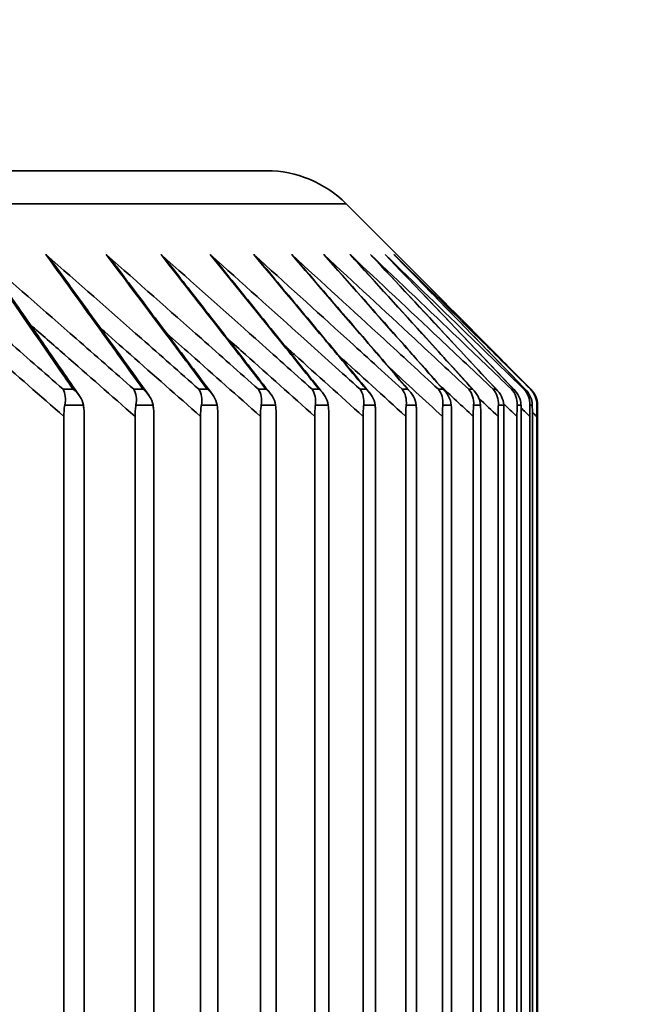
# Model space of a CAD drawing. Units: millimetres. Extents: x 172 to 1089, y 47 to 891.
# Drawn here: x 293 to 296, y 690 to 695 of the extents above; entities that cross this region are included whole.
import ezdxf

# ---------------------------------------------------------------- set-up
doc = ezdxf.new("R2010")
doc.units = ezdxf.units.MM
doc.header["$LTSCALE"] = 0.5
doc.styles.get("Standard").update_dxf_attribs({"font": 'arial.ttf'})
doc.dimstyles.get("Standard").update_dxf_attribs({"dimtxt": 13, "dimasz": 10, "dimexe": 5, "dimexo": 7, "dimgap": 0.5, "dimtad": 0, "dimdec": 1, "dimdsep": 46, "dimtxsty": 'Standard', "dimcen": 0.09, "dimclrd": 8, "dimclre": 8, "dimclrt": 256, "dimadec": 0, "dimazin": 0, "dimtfac": 1, "dimtdec": 1, "dimtofl": 0, "dimtmove": 0, "dimatfit": 3, "dimfxl": 1, "dimtfill": 1, "dimtolj": 1, "dimtzin": 0, "dimarcsym": 0})

# ---------------------------------------------------------------- blocks, each defined once
blk = doc.blocks.new('*D68')
at = {"color": 8, "lineweight": -2, "transparency": 16777216}
for p, q in [((231.1228, 664.6754), (231.1228, 722.5389)), ((311.1228, 664.6754), (311.1228, 722.5389)), ((241.1228, 717.5389), (254.1467, 717.5389)), ((301.1228, 717.5389), (288.099, 717.5389))]:
    blk.add_line(p, q, dxfattribs=at)
at = {"color": 8, "transparency": 16777216}
for points in [[(241.1228, 719.2056), (241.1228, 715.8722), (231.1228, 717.5389)], [(301.1228, 719.2056), (301.1228, 715.8722), (311.1228, 717.5389)]]:
    blk.add_solid(points, dxfattribs=at)
at = {"layer": 'Defpoints', "color": 0, "transparency": 16777216}
for p in [(231.1228, 717.5389), (231.1228, 657.6754), (311.1228, 657.6754)]:
    blk.add_point(p, dxfattribs=at)
at = {"lineweight": 35, "transparency": 16777216, "insert": (271.1228, 717.5389), "char_height": 13, "attachment_point": 5, "bg_fill": 3, "box_fill_scale": 1.1, "bg_fill_color": 256, "bg_fill_true_color": 13158600, "bg_fill_transparency": 0}
blk.add_mtext('\\A1;▢80', dxfattribs=at)

msp = doc.modelspace()

# ---------------------------------------------------------------- linework, layer by layer
at = {"lineweight": 35, "extrusion": (0, 1, -2.22045e-16)}
for p, q in [((247.8299, 694.1754), (294.4157, 694.1754)), ((294.7693, 694.029), (247.4764, 694.029)), ((294.7693, 694.029), (294.9957, 693.8025)), ((293.5104, 693.2047), (293.5544, 693.2047)), ((293.8248, 693.2047), (293.8655, 693.2047)), ((294.1144, 693.2047), (294.1517, 693.2047)), ((294.3789, 693.2047), (294.4128, 693.2047)), ((294.6179, 693.2047), (294.6483, 693.2047)), ((294.8312, 693.2047), (294.8581, 693.2047)), ((295.0186, 693.2047), (295.042, 693.2047)), ((295.1799, 693.2047), (295.1998, 693.2047)), ((295.3149, 693.2047), (295.3312, 693.2047)), ((295.4234, 693.2047), (295.4361, 693.2047)), ((295.5054, 693.2047), (295.5144, 693.2047)), ((295.5607, 693.2047), (295.5661, 693.2047)), ((295.5892, 693.2047), (295.591, 693.2047)), ((293.6004, 693.134), (293.5178, 693.134)), ((293.9104, 693.134), (293.834, 693.134)), ((294.1954, 693.134), (294.1255, 693.134)), ((294.4553, 693.134), (294.3917, 693.134)), ((294.6896, 693.134), (294.6326, 693.134)), ((294.8982, 693.134), (294.8477, 693.134)), ((295.0807, 693.134), (295.0369, 693.134)), ((295.2371, 693.134), (295.1999, 693.134)), ((295.3671, 693.134), (295.3366, 693.134)), ((295.4706, 693.134), (295.4468, 693.134)), ((295.5474, 693.134), (295.5304, 693.134)), ((295.5976, 693.134), (295.5874, 693.134)), ((295.621, 693.134), (295.6176, 693.134)), ((293.5136, 693.0833), (293.5136, 660.1754)), ((293.6045, 660.1754), (293.6045, 693.0833)), ((293.8301, 693.0833), (293.8301, 660.1754)), ((293.9142, 660.1754), (293.9142, 693.0833)), ((294.1219, 693.0833), (294.1219, 660.1754)), ((294.1989, 660.1754), (294.1989, 693.0833)), ((294.3885, 693.0833), (294.3885, 660.1754)), ((294.4585, 660.1754), (294.4585, 693.0833)), ((294.6296, 693.0833), (294.6296, 660.1754)), ((294.6925, 660.1754), (294.6925, 693.0833)), ((294.8451, 693.0833), (294.8451, 660.1754)), ((294.9007, 660.1754), (294.9007, 693.0833)), ((295.0346, 693.0833), (295.0346, 660.1754)), ((295.0829, 660.1754), (295.0829, 693.0833)), ((295.198, 693.0833), (295.198, 660.1754)), ((295.2389, 660.1754), (295.2389, 693.0833)), ((295.335, 693.0833), (295.335, 660.1754)), ((295.3686, 660.1754), (295.3686, 693.0833)), ((295.4456, 693.0833), (295.4456, 660.1754)), ((295.4717, 660.1754), (295.4717, 693.0833)), ((295.5295, 693.0833), (295.5295, 660.1754)), ((295.5482, 660.1754), (295.5482, 693.0833)), ((295.5868, 693.0833), (295.5868, 660.1754)), ((295.598, 660.1754), (295.598, 693.0833)), ((295.6174, 693.0833), (295.6174, 660.1754)), ((295.6211, 660.1754), (295.6211, 693.0833))]:
    msp.add_line(p, q, dxfattribs=at)
at = {"lineweight": 35, "extrusion": (0, -2.22045e-16, -1)}
msp.add_arc((-294.4157, 693.6754), 0.5, 90, 135, dxfattribs=at)
at = {"lineweight": 35}
for points, knots in [([(293.5104, 693.2047), (293.4246, 693.2796), (293.3388, 693.3545), (293.2529, 693.4294), (293.1099, 693.5539), (292.9667, 693.6783), (292.8234, 693.8025)], [-1.5218783, -1.5218783, -1.5218783, -1.5218783, -1.1793067, -1.1793067, -1.1793067, -0.6089232, -0.6089232, -0.6089232, -0.6089232]), ([(293.8248, 693.2047), (293.7394, 693.2796), (293.6539, 693.3545), (293.5683, 693.4294), (293.4259, 693.5539), (293.2833, 693.6783), (293.1405, 693.8025)], [-1.5218783, -1.5218783, -1.5218783, -1.5218783, -1.1793067, -1.1793067, -1.1793067, -0.6089232, -0.6089232, -0.6089232, -0.6089232]), ([(293.1405, 693.8025), (293.2269, 693.6783), (293.3131, 693.5539), (293.3993, 693.4294), (293.451, 693.3545), (293.5028, 693.2796), (293.5544, 693.2047)], [-16.2443393, -16.2443393, -16.2443393, -16.2443393, -15.6739563, -15.6739563, -15.6739563, -15.3313844, -15.3313844, -15.3313844, -15.3313844]), ([(294.1144, 693.2047), (294.0294, 693.2796), (293.9443, 693.3545), (293.8592, 693.4294), (293.7175, 693.5539), (293.5756, 693.6783), (293.4336, 693.8025)], [-1.5218783, -1.5218783, -1.5218783, -1.5218783, -1.1793067, -1.1793067, -1.1793067, -0.6089233, -0.6089233, -0.6089233, -0.6089233]), ([(293.4336, 693.8025), (293.4338, 693.8023), (293.4341, 693.802), (293.4518, 693.783), (293.4687, 693.7626), (293.4841, 693.7414)], [-0.00116704, -0.00116704, -0.00116704, -0.00116704, 0, 0, 0.07943976, 0.07943976, 0.07943976, 0.07943976]), ([(293.4336, 693.8025), (293.5237, 693.6783), (293.6137, 693.5539), (293.7036, 693.4294), (293.7576, 693.3545), (293.8116, 693.2796), (293.8655, 693.2047)], [-16.2443393, -16.2443393, -16.2443393, -16.2443393, -15.6739563, -15.6739563, -15.6739563, -15.3313844, -15.3313844, -15.3313844, -15.3313844]), ([(294.3789, 693.2047), (294.2944, 693.2796), (294.2098, 693.3545), (294.1252, 693.4294), (293.9844, 693.5539), (293.8434, 693.6783), (293.7022, 693.8025)], [-1.5218783, -1.5218783, -1.5218783, -1.5218783, -1.1793067, -1.1793067, -1.1793067, -0.6089233, -0.6089233, -0.6089233, -0.6089233]), ([(293.7022, 693.8025), (293.7025, 693.8023), (293.7027, 693.802), (293.7189, 693.7849), (293.7343, 693.7667), (293.7485, 693.7478)], [-0.00116704, -0.00116704, -0.00116704, -0.00116704, 0, 0, 0.07134802, 0.07134802, 0.07134802, 0.07134802]), ([(293.7022, 693.8025), (293.796, 693.6783), (293.8897, 693.5539), (293.9832, 693.4294), (294.0394, 693.3545), (294.0956, 693.2796), (294.1517, 693.2047)], [-16.2443393, -16.2443393, -16.2443393, -16.2443393, -15.6739563, -15.6739563, -15.6739563, -15.3313844, -15.3313844, -15.3313844, -15.3313844]), ([(294.6179, 693.2047), (294.534, 693.2796), (294.4501, 693.3545), (294.3661, 693.4294), (294.2263, 693.5539), (294.0863, 693.6783), (293.9461, 693.8025)], [-1.5218784, -1.5218784, -1.5218784, -1.5218784, -1.1793067, -1.1793067, -1.1793067, -0.6089233, -0.6089233, -0.6089233, -0.6089233]), ([(293.9461, 693.8025), (293.9464, 693.8023), (293.9467, 693.802), (293.9612, 693.7867), (293.9751, 693.7708), (293.9882, 693.7541)], [-0.00116704, -0.00116704, -0.00116704, -0.00116704, 0, 0, 0.06342781, 0.06342781, 0.06342781, 0.06342781]), ([(293.9461, 693.8025), (294.0435, 693.6783), (294.1407, 693.5539), (294.2379, 693.4294), (294.2962, 693.3545), (294.3545, 693.2796), (294.4128, 693.2047)], [-16.2443393, -16.2443393, -16.2443393, -16.2443393, -15.6739563, -15.6739563, -15.6739563, -15.3313844, -15.3313844, -15.3313844, -15.3313844]), ([(294.8312, 693.2047), (294.7481, 693.2796), (294.6648, 693.3545), (294.5816, 693.4294), (294.4429, 693.5539), (294.3041, 693.6783), (294.1651, 693.8025)], [-1.5218784, -1.5218784, -1.5218784, -1.5218784, -1.1793067, -1.1793067, -1.1793067, -0.6089234, -0.6089234, -0.6089234, -0.6089234]), ([(294.1651, 693.8025), (294.1654, 693.8023), (294.1657, 693.802), (294.1786, 693.7886), (294.1909, 693.7746), (294.2027, 693.7602)], [-0.00116704, -0.00116704, -0.00116704, -0.00116704, 0, 0, 0.05567427, 0.05567427, 0.05567427, 0.05567427]), ([(294.1651, 693.8025), (294.2659, 693.6783), (294.3666, 693.5539), (294.4672, 693.4294), (294.5276, 693.3545), (294.588, 693.2796), (294.6483, 693.2047)], [-16.2443393, -16.2443393, -16.2443393, -16.2443393, -15.6739563, -15.6739563, -15.6739563, -15.3313844, -15.3313844, -15.3313844, -15.3313844]), ([(295.0186, 693.2047), (294.9363, 693.2796), (294.8538, 693.3545), (294.7714, 693.4294), (294.634, 693.5539), (294.4966, 693.6783), (294.3589, 693.8025)], [-1.5218784, -1.5218784, -1.5218784, -1.5218784, -1.1793067, -1.1793067, -1.1793067, -0.6089234, -0.6089234, -0.6089234, -0.6089234]), ([(294.3589, 693.8025), (294.3592, 693.8023), (294.3595, 693.802), (294.3707, 693.7904), (294.3815, 693.7784), (294.3919, 693.7661)], [-0.00116704, -0.00116704, -0.00116704, -0.00116704, 0, 0, 0.04808161, 0.04808161, 0.04808161, 0.04808161]), ([(294.3589, 693.8025), (294.4631, 693.6783), (294.5671, 693.5539), (294.671, 693.4294), (294.7334, 693.3545), (294.7958, 693.2796), (294.8581, 693.2047)], [-16.2443393, -16.2443393, -16.2443393, -16.2443393, -15.6739563, -15.6739563, -15.6739563, -15.3313844, -15.3313844, -15.3313844, -15.3313844]), ([(295.1799, 693.2047), (295.0984, 693.2796), (295.0169, 693.3545), (294.9353, 693.4294), (294.7995, 693.5539), (294.6635, 693.6783), (294.5273, 693.8025)], [-1.5218784, -1.5218784, -1.5218784, -1.5218784, -1.1793067, -1.1793067, -1.1793067, -0.6089235, -0.6089235, -0.6089235, -0.6089235]), ([(294.5273, 693.8025), (294.5276, 693.8023), (294.5279, 693.802), (294.5375, 693.7921), (294.5467, 693.7821), (294.5557, 693.7718)], [-0.00116704, -0.00116704, -0.00116704, -0.00116704, 0, 0, 0.04064329, 0.04064329, 0.04064329, 0.04064329]), ([(294.5273, 693.8025), (294.6347, 693.6783), (294.742, 693.5539), (294.8491, 693.4294), (294.8515, 693.4265), (294.854, 693.4237), (294.8564, 693.4209)], [-16.2443393, -16.2443393, -16.2443393, -16.2443393, -15.6739563, -15.6739563, -15.6739563, -15.6610424, -15.6610424, -15.6610424, -15.6610424]), ([(295.0554, 693.1914), (295.0221, 693.2302), (294.9889, 693.269), (294.9223, 693.3465), (294.889, 693.3852), (294.8224, 693.4626), (294.7891, 693.5013), (294.7224, 693.5786), (294.6891, 693.6173), (294.6224, 693.6946), (294.589, 693.7332), (294.5557, 693.7718)], [15.3197208, 15.3197208, 15.3197208, 15.3197208, 15.4968509, 15.4968509, 15.6739811, 15.6739811, 15.8511112, 15.8511112, 16.0282413, 16.0282413, 16.2053715, 16.2053715, 16.2053715, 16.2053715]), ([(294.6701, 693.8025), (294.6704, 693.8023), (294.6706, 693.802), (294.6787, 693.7938), (294.6863, 693.7857), (294.6938, 693.7773)], [-0.00116704, -0.00116704, -0.00116704, -0.00116704, 0, 0, 0.03335219, 0.03335219, 0.03335219, 0.03335219]), ([(294.6701, 693.8025), (294.7806, 693.6783), (294.891, 693.5539), (295.0012, 693.4294), (295.0675, 693.3545), (295.1336, 693.2796), (295.1998, 693.2047)], [-16.2443393, -16.2443393, -16.2443393, -16.2443393, -15.6739563, -15.6739563, -15.6739563, -15.3313844, -15.3313844, -15.3313844, -15.3313844]), ([(295.3149, 693.2047), (295.2344, 693.2796), (295.1538, 693.3545), (295.0732, 693.4294), (294.939, 693.5539), (294.8046, 693.6783), (294.6701, 693.8025)], [-1.5218785, -1.5218785, -1.5218785, -1.5218785, -1.1793067, -1.1793067, -1.1793067, -0.6089235, -0.6089235, -0.6089235, -0.6089235]), ([(295.2108, 693.1938), (295.1764, 693.2327), (295.142, 693.2717), (295.0731, 693.3496), (295.0387, 693.3886), (294.9697, 693.4664), (294.9353, 693.5053), (294.8663, 693.5831), (294.8318, 693.622), (294.7628, 693.6997), (294.7283, 693.7385), (294.6938, 693.7773)], [15.3216332, 15.3216332, 15.3216332, 15.3216332, 15.4997472, 15.4997472, 15.6778612, 15.6778612, 15.8559753, 15.8559753, 16.0340893, 16.0340893, 16.2122033, 16.2122033, 16.2122033, 16.2122033]), ([(294.7871, 693.8025), (294.7874, 693.8023), (294.7877, 693.802), (294.7941, 693.7955), (294.8001, 693.7892), (294.8061, 693.7827)], [-0.00116704, -0.00116704, -0.00116704, -0.00116704, 0, 0, 0.02620079, 0.02620079, 0.02620079, 0.02620079]), ([(294.7871, 693.8025), (294.9006, 693.6783), (295.014, 693.5539), (295.1273, 693.4294), (295.1953, 693.3545), (295.2632, 693.2796), (295.3312, 693.2047)], [-16.2443393, -16.2443393, -16.2443393, -16.2443393, -15.6739563, -15.6739563, -15.6739563, -15.3313844, -15.3313844, -15.3313844, -15.3313844]), ([(295.4234, 693.2047), (295.344, 693.2796), (295.2645, 693.3545), (295.1849, 693.4294), (295.0525, 693.5539), (294.9199, 693.6783), (294.7871, 693.8025)], [-1.5218785, -1.5218785, -1.5218785, -1.5218785, -1.1793067, -1.1793067, -1.1793067, -0.6089236, -0.6089236, -0.6089236, -0.6089236]), ([(295.34, 693.196), (295.3045, 693.2352), (295.2689, 693.2744), (295.1978, 693.3527), (295.1622, 693.3918), (295.0911, 693.4701), (295.0555, 693.5092), (294.9843, 693.5874), (294.9486, 693.6265), (294.8774, 693.7046), (294.8417, 693.7436), (294.8061, 693.7827)], [15.3235077, 15.3235077, 15.3235077, 15.3235077, 15.5025853, 15.5025853, 15.6816628, 15.6816628, 15.8607404, 15.8607404, 16.0398179, 16.0398179, 16.2188955, 16.2188955, 16.2188955, 16.2188955]), ([(294.8783, 693.8025), (294.8786, 693.8023), (294.8789, 693.802), (294.8836, 693.7972), (294.8881, 693.7926), (294.8925, 693.7879)], [-0.20733725, -0.20733725, -0.20733725, -0.20733725, -0.20648389, -0.20648389, -0.19245816, -0.19245816, -0.19245816, -0.19245816]), ([(294.8783, 693.8025), (294.9947, 693.6783), (295.1109, 693.5539), (295.227, 693.4294), (295.2968, 693.3545), (295.3664, 693.2796), (295.4361, 693.2047)], [-16.2443393, -16.2443393, -16.2443393, -16.2443393, -15.6739563, -15.6739563, -15.6739563, -15.3313844, -15.3313844, -15.3313844, -15.3313844]), ([(295.5054, 693.2047), (295.4271, 693.2796), (295.3487, 693.3545), (295.2703, 693.4294), (295.1398, 693.5539), (295.0091, 693.6783), (294.8783, 693.8025)], [-1.5218785, -1.5218785, -1.5218785, -1.5218785, -1.1793067, -1.1793067, -1.1793067, -0.6089236, -0.6089236, -0.6089236, -0.6089236]), ([(295.4428, 693.1981), (295.4061, 693.2375), (295.3695, 693.2769), (295.2962, 693.3556), (295.2596, 693.395), (295.1862, 693.4737), (295.1495, 693.513), (295.0761, 693.5916), (295.0394, 693.6309), (294.966, 693.7094), (294.9292, 693.7486), (294.8925, 693.7879)], [15.3253452, 15.3253452, 15.3253452, 15.3253452, 15.5053664, 15.5053664, 15.6853876, 15.6853876, 15.8654088, 15.8654088, 16.04543, 16.04543, 16.2254512, 16.2254512, 16.2254512, 16.2254512]), ([(294.9435, 693.8025), (294.9438, 693.8023), (294.9441, 693.802), (294.9472, 693.7988), (294.9501, 693.7959), (294.9529, 693.7929)], [-0.207337252, -0.207337252, -0.207337252, -0.207337252, -0.20648389, -0.20648389, -0.197500479, -0.197500479, -0.197500479, -0.197500479]), ([(294.9435, 693.8025), (295.0626, 693.6783), (295.1816, 693.5539), (295.3004, 693.4294), (295.3718, 693.3545), (295.4431, 693.2796), (295.5144, 693.2047)], [-16.2443393, -16.2443393, -16.2443393, -16.2443393, -15.6739563, -15.6739563, -15.6739563, -15.3313844, -15.3313844, -15.3313844, -15.3313844]), ([(295.5607, 693.2047), (295.4836, 693.2796), (295.4065, 693.3545), (295.3293, 693.4294), (295.2009, 693.5539), (295.0723, 693.6783), (294.9435, 693.8025)], [-1.5218785, -1.5218785, -1.5218785, -1.5218785, -1.1793067, -1.1793067, -1.1793067, -0.6089236, -0.6089236, -0.6089236, -0.6089236]), ([(295.5191, 693.2001), (295.4814, 693.2397), (295.4437, 693.2793), (295.3683, 693.3585), (295.3306, 693.398), (295.2551, 693.4771), (295.2174, 693.5166), (295.1419, 693.5956), (295.1041, 693.6351), (295.0285, 693.714), (294.9907, 693.7535), (294.9529, 693.7929)], [15.3271466, 15.3271466, 15.3271466, 15.3271466, 15.5080921, 15.5080921, 15.6890376, 15.6890376, 15.8699831, 15.8699831, 16.0509286, 16.0509286, 16.2318741, 16.2318741, 16.2318741, 16.2318741]), ([(294.9826, 693.8025), (294.9829, 693.8023), (294.9832, 693.802), (294.9848, 693.8004), (294.9861, 693.7991), (294.9873, 693.7978)], [-0.207337252, -0.207337252, -0.207337252, -0.207337252, -0.20648389, -0.20648389, -0.20245827, -0.20245827, -0.20245827, -0.20245827]), ([(294.9826, 693.8025), (295.1044, 693.6783), (295.226, 693.5539), (295.3474, 693.4294), (295.4204, 693.3545), (295.4933, 693.2796), (295.5661, 693.2047)], [-16.2443393, -16.2443393, -16.2443393, -16.2443393, -15.6739563, -15.6739563, -15.6739563, -15.3313844, -15.3313844, -15.3313844, -15.3313844]), ([(295.5892, 693.2047), (295.5135, 693.2796), (295.4377, 693.3545), (295.3619, 693.4294), (295.2356, 693.5539), (295.1092, 693.6783), (294.9826, 693.8025)], [-1.5218785, -1.5218785, -1.5218785, -1.5218785, -1.1793067, -1.1793067, -1.1793067, -0.6089236, -0.6089236, -0.6089236, -0.6089236]), ([(295.5688, 693.2021), (295.5301, 693.2419), (295.4914, 693.2817), (295.4139, 693.3612), (295.3752, 693.401), (295.2977, 693.4804), (295.2589, 693.5201), (295.1814, 693.5995), (295.1426, 693.6392), (295.065, 693.7185), (295.0262, 693.7582), (294.9873, 693.7978)], [15.328913, 15.328913, 15.328913, 15.328913, 15.5107641, 15.5107641, 15.6926153, 15.6926153, 15.8744664, 15.8744664, 16.0563175, 16.0563175, 16.2381686, 16.2381686, 16.2381686, 16.2381686]), ([(294.9957, 693.8025), (295.1199, 693.6783), (295.244, 693.5539), (295.3679, 693.4294), (295.4423, 693.3545), (295.5167, 693.2796), (295.591, 693.2047)], [-16.2443393, -16.2443393, -16.2443393, -16.2443393, -15.6739563, -15.6739563, -15.6739563, -15.3313844, -15.3313844, -15.3313844, -15.3313844]), ([(295.5918, 693.2039), (295.5522, 693.2439), (295.5125, 693.2839), (295.4331, 693.3638), (295.3934, 693.4038), (295.3139, 693.4836), (295.2742, 693.5235), (295.1947, 693.6033), (295.1549, 693.6432), (295.0753, 693.7229), (295.0355, 693.7627), (294.9957, 693.8025)], [15.3306457, 15.3306457, 15.3306457, 15.3306457, 15.5133844, 15.5133844, 15.6961231, 15.6961231, 15.8788619, 15.8788619, 16.0616006, 16.0616006, 16.2443393, 16.2443393, 16.2443393, 16.2443393]), ([(293.5828, 693.1751), (293.557, 693.2125), (293.5312, 693.2498), (293.4795, 693.3246), (293.4537, 693.3619), (293.402, 693.4365), (293.3762, 693.4739), (293.3245, 693.5485), (293.2986, 693.5857), (293.2469, 693.6603), (293.221, 693.6975), (293.1951, 693.7347)], [15.3074447, 15.3074447, 15.3074447, 15.3074447, 15.4782366, 15.4782366, 15.6490286, 15.6490286, 15.8198206, 15.8198206, 15.9906126, 15.9906126, 16.1614045, 16.1614045, 16.1614045, 16.1614045]), ([(293.8912, 693.1781), (293.8642, 693.2157), (293.837, 693.2534), (293.7828, 693.3286), (293.7557, 693.3661), (293.7014, 693.4413), (293.6743, 693.4788), (293.62, 693.5539), (293.5928, 693.5914), (293.5385, 693.6664), (293.5113, 693.7039), (293.4841, 693.7414)], [15.3095833, 15.3095833, 15.3095833, 15.3095833, 15.4814823, 15.4814823, 15.6533814, 15.6533814, 15.8252804, 15.8252804, 15.9971794, 15.9971794, 16.1690784, 16.1690784, 16.1690784, 16.1690784]), ([(294.1749, 693.181), (294.1465, 693.2189), (294.1181, 693.2567), (294.0613, 693.3324), (294.0329, 693.3702), (293.9761, 693.4459), (293.9477, 693.4836), (293.8908, 693.5592), (293.8624, 693.5969), (293.8055, 693.6724), (293.777, 693.7101), (293.7485, 693.7478)], [15.3116865, 15.3116865, 15.3116865, 15.3116865, 15.484673, 15.484673, 15.6576595, 15.6576595, 15.8306459, 15.8306459, 16.0036324, 16.0036324, 16.1766189, 16.1766189, 16.1766189, 16.1766189]), ([(294.4334, 693.1838), (294.4038, 693.2219), (294.3741, 693.26), (294.3148, 693.3361), (294.2851, 693.3742), (294.2258, 693.4503), (294.1961, 693.4883), (294.1367, 693.5643), (294.107, 693.6023), (294.0476, 693.6782), (294.0179, 693.7162), (293.9882, 693.7541)], [15.3137526, 15.3137526, 15.3137526, 15.3137526, 15.4878062, 15.4878062, 15.6618599, 15.6618599, 15.8359135, 15.8359135, 16.0099672, 16.0099672, 16.1840208, 16.1840208, 16.1840208, 16.1840208]), ([(294.6665, 693.1865), (294.6356, 693.2248), (294.6047, 693.2631), (294.5429, 693.3397), (294.512, 693.378), (294.4502, 693.4545), (294.4193, 693.4928), (294.3575, 693.5692), (294.3265, 693.6074), (294.2646, 693.6838), (294.2336, 693.722), (294.2027, 693.7602)], [15.3157806, 15.3157806, 15.3157806, 15.3157806, 15.4908806, 15.4908806, 15.6659807, 15.6659807, 15.8410808, 15.8410808, 16.0161808, 16.0161808, 16.1912809, 16.1912809, 16.1912809, 16.1912809]), ([(294.8739, 693.189), (294.8418, 693.2276), (294.8097, 693.2661), (294.7455, 693.3431), (294.7134, 693.3817), (294.6492, 693.4586), (294.617, 693.4971), (294.5528, 693.574), (294.5206, 693.6124), (294.4563, 693.6893), (294.4241, 693.7277), (294.3919, 693.7661)], [15.31777, 15.31777, 15.31777, 15.31777, 15.4938956, 15.4938956, 15.6700211, 15.6700211, 15.8461467, 15.8461467, 16.0222722, 16.0222722, 16.1983978, 16.1983978, 16.1983978, 16.1983978]), ([(293.0288, 693.5063), (293.0854, 693.4571), (293.1419, 693.4079), (293.1983, 693.3586), (293.3035, 693.267), (293.4086, 693.1752), (293.5136, 693.0833)], [0.9539039, 0.9539039, 0.9539039, 0.9539039, 1.1793067, 1.1793067, 1.1793067, 1.5990176, 1.5990176, 1.5990176, 1.5990176]), ([(293.3636, 693.492), (293.4145, 693.4476), (293.4653, 693.4031), (293.5161, 693.3586), (293.6209, 693.267), (293.7256, 693.1752), (293.8301, 693.0833)], [0.9756783, 0.9756783, 0.9756783, 0.9756783, 1.1793067, 1.1793067, 1.1793067, 1.5990177, 1.5990177, 1.5990177, 1.5990177]), ([(293.6771, 693.475), (293.7212, 693.4362), (293.7653, 693.3974), (293.8094, 693.3586), (293.9137, 693.267), (294.0178, 693.1752), (294.1219, 693.0833)], [1.0016982, 1.0016982, 1.0016982, 1.0016982, 1.1793067, 1.1793067, 1.1793067, 1.5990177, 1.5990177, 1.5990177, 1.5990177]), ([(293.9697, 693.4543), (294.0058, 693.4225), (294.0419, 693.3906), (294.0779, 693.3586), (294.1815, 693.267), (294.285, 693.1752), (294.3885, 693.0833)], [1.0332064, 1.0332064, 1.0332064, 1.0332064, 1.1793067, 1.1793067, 1.1793067, 1.5990177, 1.5990177, 1.5990177, 1.5990177]), ([(294.2424, 693.4289), (294.2687, 693.4055), (294.295, 693.3821), (294.3213, 693.3586), (294.4242, 693.267), (294.527, 693.1752), (294.6296, 693.0833)], [1.0719995, 1.0719995, 1.0719995, 1.0719995, 1.1793067, 1.1793067, 1.1793067, 1.5990178, 1.5990178, 1.5990178, 1.5990178]), ([(294.4967, 693.397), (294.5109, 693.3842), (294.5251, 693.3714), (294.5394, 693.3586), (294.6414, 693.267), (294.7433, 693.1752), (294.8451, 693.0833)], [1.1207728, 1.1207728, 1.1207728, 1.1207728, 1.1793067, 1.1793067, 1.1793067, 1.5990178, 1.5990178, 1.5990178, 1.5990178]), ([(293.5104, 693.2047), (293.5104, 693.2046), (293.5105, 693.2045), (293.5153, 693.1953), (293.5184, 693.1846), (293.521, 693.1607), (293.5204, 693.1476), (293.5178, 693.134)], [-0.09186056, -0.09186056, -0.09186056, -0.09186056, -0.09132237, -0.09132237, -0.04537887, -0.04537887, 0, 0, 0, 0]), ([(293.5544, 693.2047), (293.5546, 693.2046), (293.5547, 693.2045), (293.5665, 693.1953), (293.5766, 693.1846), (293.5922, 693.1607), (293.5978, 693.1476), (293.6004, 693.134)], [-0.0005401, -0.0005401, -0.0005401, -0.0005401, 0, 0, 0.0461059, 0.0461059, 0.09164556, 0.09164556, 0.09164556, 0.09164556]), ([(293.8248, 693.2047), (293.8249, 693.2046), (293.8249, 693.2045), (293.8301, 693.1953), (293.8336, 693.1846), (293.8368, 693.1607), (293.8365, 693.1476), (293.834, 693.134)], [-0.09186056, -0.09186056, -0.09186056, -0.09186056, -0.09132237, -0.09132237, -0.04537892, -0.04537892, 0, 0, 0, 0]), ([(293.8655, 693.2047), (293.8656, 693.2046), (293.8658, 693.2045), (293.8774, 693.1953), (293.8873, 693.1846), (293.9026, 693.1607), (293.908, 693.1476), (293.9104, 693.134)], [-0.0005401, -0.0005401, -0.0005401, -0.0005401, 0, 0, 0.0461059, 0.0461059, 0.09164556, 0.09164556, 0.09164556, 0.09164556]), ([(294.1144, 693.2047), (294.1145, 693.2046), (294.1145, 693.2045), (294.1201, 693.1953), (294.1239, 693.1846), (294.1277, 693.1607), (294.1277, 693.1476), (294.1255, 693.134)], [-0.09186056, -0.09186056, -0.09186056, -0.09186056, -0.09132237, -0.09132237, -0.04537895, -0.04537895, 0, 0, 0, 0]), ([(294.1517, 693.2047), (294.1519, 693.2046), (294.152, 693.2045), (294.1635, 693.1953), (294.1732, 693.1846), (294.1881, 693.1607), (294.1932, 693.1476), (294.1954, 693.134)], [-0.0005401, -0.0005401, -0.0005401, -0.0005401, 0, 0, 0.0461059, 0.0461059, 0.09164556, 0.09164556, 0.09164556, 0.09164556]), ([(294.3789, 693.2047), (294.3789, 693.2046), (294.379, 693.2045), (294.3849, 693.1953), (294.3891, 693.1846), (294.3935, 693.1607), (294.3938, 693.1476), (294.3917, 693.134)], [-0.09186056, -0.09186056, -0.09186056, -0.09186056, -0.09132236, -0.09132236, -0.04537898, -0.04537898, 0, 0, 0, 0]), ([(294.4128, 693.2047), (294.4129, 693.2046), (294.413, 693.2045), (294.4243, 693.1953), (294.4339, 693.1846), (294.4483, 693.1607), (294.4533, 693.1476), (294.4553, 693.134)], [-0.0005401, -0.0005401, -0.0005401, -0.0005401, 0, 0, 0.0461059, 0.0461059, 0.09164556, 0.09164556, 0.09164556, 0.09164556]), ([(294.6179, 693.2047), (294.618, 693.2046), (294.618, 693.2045), (294.6243, 693.1953), (294.6288, 693.1846), (294.6339, 693.1607), (294.6344, 693.1476), (294.6326, 693.134)], [-0.09186056, -0.09186056, -0.09186056, -0.09186056, -0.09132236, -0.09132236, -0.045379, -0.045379, 0, 0, 0, 0]), ([(294.6483, 693.2047), (294.6484, 693.2046), (294.6486, 693.2045), (294.6597, 693.1953), (294.669, 693.1846), (294.6831, 693.1607), (294.6878, 693.1476), (294.6896, 693.134)], [-0.0005401, -0.0005401, -0.0005401, -0.0005401, 0, 0, 0.0461059, 0.0461059, 0.09164556, 0.09164556, 0.09164556, 0.09164556]), ([(294.8312, 693.2047), (294.8313, 693.2046), (294.8314, 693.2045), (294.838, 693.1953), (294.8429, 693.1846), (294.8485, 693.1607), (294.8493, 693.1476), (294.8477, 693.134)], [-0.09186056, -0.09186056, -0.09186056, -0.09186056, -0.09132236, -0.09132236, -0.04537902, -0.04537902, 0, 0, 0, 0]), ([(294.8581, 693.2047), (294.8583, 693.2046), (294.8584, 693.2045), (294.8693, 693.1953), (294.8784, 693.1846), (294.8921, 693.1607), (294.8966, 693.1476), (294.8982, 693.134)], [-0.0005401, -0.0005401, -0.0005401, -0.0005401, 0, 0, 0.0461059, 0.0461059, 0.09164556, 0.09164556, 0.09164556, 0.09164556]), ([(295.0186, 693.2047), (295.0187, 693.2046), (295.0188, 693.2045), (295.0258, 693.1953), (295.031, 693.1846), (295.0372, 693.1607), (295.0383, 693.1476), (295.0369, 693.134)], [-0.09186056, -0.09186056, -0.09186056, -0.09186056, -0.09132236, -0.09132236, -0.04537903, -0.04537903, 0, 0, 0, 0]), ([(295.042, 693.2047), (295.0422, 693.2046), (295.0423, 693.2045), (295.053, 693.1953), (295.0619, 693.1846), (295.075, 693.1607), (295.0794, 693.1476), (295.0807, 693.134)], [-0.0005401, -0.0005401, -0.0005401, -0.0005401, 0, 0, 0.0461059, 0.0461059, 0.09164556, 0.09164556, 0.09164556, 0.09164556]), ([(295.1799, 693.2047), (295.18, 693.2046), (295.1801, 693.2045), (295.1874, 693.1953), (295.1929, 693.1846), (295.1998, 693.1607), (295.2011, 693.1476), (295.1999, 693.134)], [-0.09186056, -0.09186056, -0.09186056, -0.09186056, -0.09132236, -0.09132236, -0.04537904, -0.04537904, 0, 0, 0, 0]), ([(295.1998, 693.2047), (295.1999, 693.2046), (295.2, 693.2045), (295.2105, 693.1953), (295.2192, 693.1846), (295.2319, 693.1607), (295.2359, 693.1476), (295.2371, 693.134)], [-0.0005401, -0.0005401, -0.0005401, -0.0005401, 0, 0, 0.0461059, 0.0461059, 0.09164556, 0.09164556, 0.09164556, 0.09164556]), ([(295.3149, 693.2047), (295.315, 693.2046), (295.3151, 693.2045), (295.3227, 693.1953), (295.3286, 693.1846), (295.336, 693.1607), (295.3376, 693.1476), (295.3366, 693.134)], [-0.09186056, -0.09186056, -0.09186056, -0.09186056, -0.09132236, -0.09132236, -0.04537905, -0.04537905, 0, 0, 0, 0]), ([(295.3312, 693.2047), (295.3313, 693.2046), (295.3314, 693.2045), (295.3416, 693.1953), (295.3501, 693.1846), (295.3623, 693.1607), (295.3661, 693.1476), (295.3671, 693.134)], [-0.0005401, -0.0005401, -0.0005401, -0.0005401, 0, 0, 0.0461059, 0.0461059, 0.09164556, 0.09164556, 0.09164556, 0.09164556]), ([(295.4234, 693.2047), (295.4235, 693.2046), (295.4236, 693.2045), (295.4316, 693.1953), (295.4378, 693.1846), (295.4457, 693.1607), (295.4476, 693.1476), (295.4468, 693.134)], [-0.09186056, -0.09186056, -0.09186056, -0.09186056, -0.09132236, -0.09132236, -0.04537906, -0.04537906, 0, 0, 0, 0]), ([(295.4361, 693.2047), (295.4362, 693.2046), (295.4363, 693.2045), (295.4463, 693.1953), (295.4545, 693.1846), (295.4662, 693.1607), (295.4698, 693.1476), (295.4706, 693.134)], [-0.0005401, -0.0005401, -0.0005401, -0.0005401, 0, 0, 0.0461059, 0.0461059, 0.09164556, 0.09164556, 0.09164556, 0.09164556]), ([(295.5054, 693.2047), (295.5055, 693.2046), (295.5056, 693.2045), (295.5139, 693.1953), (295.5203, 693.1846), (295.5289, 693.1607), (295.531, 693.1476), (295.5304, 693.134)], [-0.09186056, -0.09186056, -0.09186056, -0.09186056, -0.09132236, -0.09132236, -0.04537906, -0.04537906, 0, 0, 0, 0]), ([(295.5144, 693.2047), (295.5145, 693.2046), (295.5147, 693.2045), (295.5244, 693.1953), (295.5323, 693.1846), (295.5435, 693.1607), (295.5469, 693.1476), (295.5474, 693.134)], [-0.0005401, -0.0005401, -0.0005401, -0.0005401, 0, 0, 0.0461059, 0.0461059, 0.09164556, 0.09164556, 0.09164556, 0.09164556]), ([(295.5607, 693.2047), (295.5608, 693.2046), (295.5609, 693.2045), (295.5695, 693.1953), (295.5763, 693.1846), (295.5854, 693.1607), (295.5877, 693.1476), (295.5874, 693.134)], [-0.09186056, -0.09186056, -0.09186056, -0.09186056, -0.09132236, -0.09132236, -0.04537906, -0.04537906, 0, 0, 0, 0]), ([(295.5661, 693.2047), (295.5662, 693.2046), (295.5663, 693.2045), (295.5758, 693.1953), (295.5834, 693.1846), (295.5942, 693.1607), (295.5973, 693.1476), (295.5976, 693.134)], [-0.0005401, -0.0005401, -0.0005401, -0.0005401, 0, 0, 0.0461059, 0.0461059, 0.09164556, 0.09164556, 0.09164556, 0.09164556]), ([(295.5892, 693.2047), (295.5893, 693.2046), (295.5894, 693.2045), (295.5983, 693.1953), (295.6054, 693.1846), (295.6151, 693.1607), (295.6177, 693.1476), (295.6176, 693.134)], [-0.09186056, -0.09186056, -0.09186056, -0.09186056, -0.09132236, -0.09132236, -0.04537906, -0.04537906, 0, 0, 0, 0]), ([(295.591, 693.2047), (295.5912, 693.2046), (295.5913, 693.2045), (295.6004, 693.1953), (295.6078, 693.1846), (295.618, 693.1607), (295.6209, 693.1476), (295.621, 693.134)], [-0.0005401, -0.0005401, -0.0005401, -0.0005401, 0, 0, 0.0461059, 0.0461059, 0.09164556, 0.09164556, 0.09164556, 0.09164556]), ([(293.5136, 693.0833), (293.5136, 693.1001), (293.5147, 693.1154), (293.5171, 693.1305), (293.5175, 693.1322), (293.5178, 693.134)], [0, 0, 0, 0, 0.05015073, 0.05015073, 0.05695818, 0.05695818, 0.05695818, 0.05695818]), ([(293.6004, 693.134), (293.6005, 693.1335), (293.6006, 693.133), (293.602, 693.1251), (293.6029, 693.1174), (293.6042, 693.1009), (293.6045, 693.0921), (293.6045, 693.0833)], [0.08179272, 0.08179272, 0.08179272, 0.08179272, 0.08351329, 0.08351329, 0.10757733, 0.10757733, 0.13379926, 0.13379926, 0.13379926, 0.13379926]), ([(293.8301, 693.0833), (293.8301, 693.1001), (293.8312, 693.1154), (293.8334, 693.1305), (293.8337, 693.1322), (293.834, 693.134)], [0, 0, 0, 0, 0.05015079, 0.05015079, 0.05695818, 0.05695818, 0.05695818, 0.05695818]), ([(293.9104, 693.134), (293.9105, 693.1335), (293.9105, 693.133), (293.9119, 693.1251), (293.9127, 693.1174), (293.9139, 693.1009), (293.9142, 693.0921), (293.9142, 693.0833)], [0.08179272, 0.08179272, 0.08179272, 0.08179272, 0.08351329, 0.08351329, 0.10757733, 0.10757733, 0.13379926, 0.13379926, 0.13379926, 0.13379926]), ([(294.1219, 693.0833), (294.1219, 693.1001), (294.1228, 693.1154), (294.1249, 693.1305), (294.1252, 693.1322), (294.1255, 693.134)], [0, 0, 0, 0, 0.05015083, 0.05015083, 0.05695818, 0.05695818, 0.05695818, 0.05695818]), ([(294.1954, 693.134), (294.1955, 693.1335), (294.1956, 693.133), (294.1968, 693.1251), (294.1976, 693.1174), (294.1987, 693.1009), (294.1989, 693.0921), (294.1989, 693.0833)], [0.08179272, 0.08179272, 0.08179272, 0.08179272, 0.08351329, 0.08351329, 0.10757733, 0.10757733, 0.13379925, 0.13379925, 0.13379925, 0.13379925]), ([(294.3885, 693.0833), (294.3885, 693.1001), (294.3893, 693.1154), (294.3912, 693.1305), (294.3915, 693.1322), (294.3917, 693.134)], [0, 0, 0, 0, 0.05015087, 0.05015087, 0.05695818, 0.05695818, 0.05695818, 0.05695818]), ([(294.4553, 693.134), (294.4554, 693.1335), (294.4554, 693.133), (294.4565, 693.1251), (294.4572, 693.1174), (294.4582, 693.1009), (294.4585, 693.0921), (294.4585, 693.0833)], [0.08179272, 0.08179272, 0.08179272, 0.08179272, 0.08351329, 0.08351329, 0.10757733, 0.10757733, 0.13379926, 0.13379926, 0.13379926, 0.13379926]), ([(294.6296, 693.0833), (294.6296, 693.1001), (294.6304, 693.1154), (294.6321, 693.1305), (294.6323, 693.1322), (294.6326, 693.134)], [0, 0, 0, 0, 0.05015089, 0.05015089, 0.05695818, 0.05695818, 0.05695818, 0.05695818]), ([(294.6896, 693.134), (294.6897, 693.1335), (294.6897, 693.133), (294.6907, 693.1251), (294.6914, 693.1174), (294.6922, 693.1009), (294.6925, 693.0921), (294.6925, 693.0833)], [0.08179272, 0.08179272, 0.08179272, 0.08179272, 0.08351329, 0.08351329, 0.10757733, 0.10757733, 0.13379926, 0.13379926, 0.13379926, 0.13379926]), ([(294.8451, 693.0833), (294.8451, 693.1001), (294.8458, 693.1154), (294.8473, 693.1305), (294.8475, 693.1322), (294.8477, 693.134)], [0, 0, 0, 0, 0.05015091, 0.05015091, 0.05695818, 0.05695818, 0.05695818, 0.05695818]), ([(294.8982, 693.134), (294.8982, 693.1335), (294.8983, 693.133), (294.8991, 693.1251), (294.8997, 693.1174), (294.9005, 693.1009), (294.9007, 693.0921), (294.9007, 693.0833)], [0.08179272, 0.08179272, 0.08179272, 0.08179272, 0.08351329, 0.08351329, 0.10757733, 0.10757733, 0.13379926, 0.13379926, 0.13379926, 0.13379926]), ([(295.0346, 693.0833), (295.0346, 693.1001), (295.0352, 693.1154), (295.0365, 693.1305), (295.0367, 693.1322), (295.0369, 693.134)], [0, 0, 0, 0, 0.05015093, 0.05015093, 0.05695818, 0.05695818, 0.05695818, 0.05695818]), ([(295.0807, 693.134), (295.0808, 693.1335), (295.0808, 693.133), (295.0816, 693.1251), (295.0821, 693.1174), (295.0827, 693.1009), (295.0829, 693.0921), (295.0829, 693.0833)], [0.08179272, 0.08179272, 0.08179272, 0.08179272, 0.08351329, 0.08351329, 0.10757733, 0.10757733, 0.13379926, 0.13379926, 0.13379926, 0.13379926]), ([(295.198, 693.0833), (295.198, 693.1001), (295.1985, 693.1154), (295.1996, 693.1305), (295.1997, 693.1322), (295.1999, 693.134)], [0, 0, 0, 0, 0.05015094, 0.05015094, 0.05695818, 0.05695818, 0.05695818, 0.05695818]), ([(295.2371, 693.134), (295.2371, 693.1335), (295.2372, 693.133), (295.2378, 693.1251), (295.2382, 693.1174), (295.2388, 693.1009), (295.2389, 693.0921), (295.2389, 693.0833)], [0.08179272, 0.08179272, 0.08179272, 0.08179272, 0.08351329, 0.08351329, 0.10757733, 0.10757733, 0.13379926, 0.13379926, 0.13379926, 0.13379926]), ([(295.335, 693.0833), (295.335, 693.1001), (295.3354, 693.1154), (295.3364, 693.1305), (295.3365, 693.1322), (295.3366, 693.134)], [0, 0, 0, 0, 0.05015095, 0.05015095, 0.05695818, 0.05695818, 0.05695818, 0.05695818]), ([(295.3671, 693.134), (295.3671, 693.1335), (295.3672, 693.133), (295.3677, 693.1251), (295.368, 693.1174), (295.3685, 693.1009), (295.3686, 693.0921), (295.3686, 693.0833)], [0.08179272, 0.08179272, 0.08179272, 0.08179272, 0.08351329, 0.08351329, 0.10757733, 0.10757733, 0.13379925, 0.13379925, 0.13379925, 0.13379925]), ([(295.4456, 693.0833), (295.4456, 693.1001), (295.4459, 693.1154), (295.4466, 693.1305), (295.4467, 693.1322), (295.4468, 693.134)], [0, 0, 0, 0, 0.05015096, 0.05015096, 0.05695818, 0.05695818, 0.05695818, 0.05695818]), ([(295.4706, 693.134), (295.4706, 693.1335), (295.4706, 693.133), (295.471, 693.1251), (295.4713, 693.1174), (295.4716, 693.1009), (295.4717, 693.0921), (295.4717, 693.0833)], [0.08179272, 0.08179272, 0.08179272, 0.08179272, 0.08351329, 0.08351329, 0.10757733, 0.10757733, 0.13379926, 0.13379926, 0.13379926, 0.13379926]), ([(295.5295, 693.0833), (295.5295, 693.1001), (295.5298, 693.1154), (295.5303, 693.1305), (295.5304, 693.1322), (295.5304, 693.134)], [0, 0, 0, 0, 0.05015097, 0.05015097, 0.05695818, 0.05695818, 0.05695818, 0.05695818]), ([(295.5474, 693.134), (295.5474, 693.1335), (295.5475, 693.133), (295.5477, 693.1251), (295.5479, 693.1174), (295.5482, 693.1009), (295.5482, 693.0921), (295.5482, 693.0833)], [0.08179272, 0.08179272, 0.08179272, 0.08179272, 0.08351329, 0.08351329, 0.10757733, 0.10757733, 0.13379926, 0.13379926, 0.13379926, 0.13379926]), ([(295.5868, 693.0833), (295.5868, 693.1001), (295.587, 693.1154), (295.5873, 693.1305), (295.5873, 693.1322), (295.5874, 693.134)], [0, 0, 0, 0, 0.05015097, 0.05015097, 0.05695818, 0.05695818, 0.05695818, 0.05695818]), ([(295.5976, 693.134), (295.5976, 693.1335), (295.5976, 693.133), (295.5978, 693.1251), (295.5979, 693.1174), (295.598, 693.1009), (295.598, 693.0921), (295.598, 693.0833)], [0.08179272, 0.08179272, 0.08179272, 0.08179272, 0.08351329, 0.08351329, 0.10757733, 0.10757733, 0.13379926, 0.13379926, 0.13379926, 0.13379926]), ([(295.6174, 693.0833), (295.6174, 693.1001), (295.6174, 693.1154), (295.6175, 693.1305), (295.6176, 693.1322), (295.6176, 693.134)], [0, 0, 0, 0, 0.05015097, 0.05015097, 0.05695818, 0.05695818, 0.05695818, 0.05695818]), ([(295.621, 693.134), (295.621, 693.1335), (295.621, 693.133), (295.621, 693.1251), (295.621, 693.1174), (295.6211, 693.1009), (295.6211, 693.0921), (295.6211, 693.0833)], [0.08179272, 0.08179272, 0.08179272, 0.08179272, 0.08351329, 0.08351329, 0.10757733, 0.10757733, 0.13379926, 0.13379926, 0.13379926, 0.13379926])]:
    msp.add_open_spline(points, degree=3, knots=knots, dxfattribs=at)
for points in [[(294.8564, 693.4209), (294.9183, 693.3489), (294.9802, 693.2768), (295.042, 693.2047)], [(294.735, 693.3557), (294.835, 693.265), (294.9348, 693.1742), (295.0346, 693.0833)], [(294.9618, 693.3005), (295.0406, 693.2282), (295.1193, 693.1558), (295.198, 693.0833)], [(295.185, 693.223), (295.235, 693.1765), (295.285, 693.1299), (295.335, 693.0833)], [(295.3601, 693.164), (295.3886, 693.1371), (295.4171, 693.1102), (295.4456, 693.0833)], [(295.47, 693.1404), (295.4899, 693.1214), (295.5097, 693.1024), (295.5295, 693.0833)], [(295.5478, 693.1213), (295.5608, 693.1087), (295.5738, 693.096), (295.5868, 693.0833)], [(295.598, 693.1025), (295.6044, 693.0961), (295.6109, 693.0897), (295.6174, 693.0833)]]:
    msp.add_open_spline(points, degree=3, dxfattribs=at)

# ---------------------------------------------------------------- next in the draw order: dimensions: what is measured, and where the dimension line sits
dim = msp.add_linear_dim(base=(231.1228, 717.5389), p1=(311.1228, 657.6754), p2=(231.1228, 657.6754), text='▢<>', dimstyle='Standard', dxfattribs=at)
dim.commit()
dim.dimension.update_dxf_attribs({"geometry": '*D68', "text_midpoint": (271.1228, 717.5389)})

doc.saveas('drawing.dxf')
